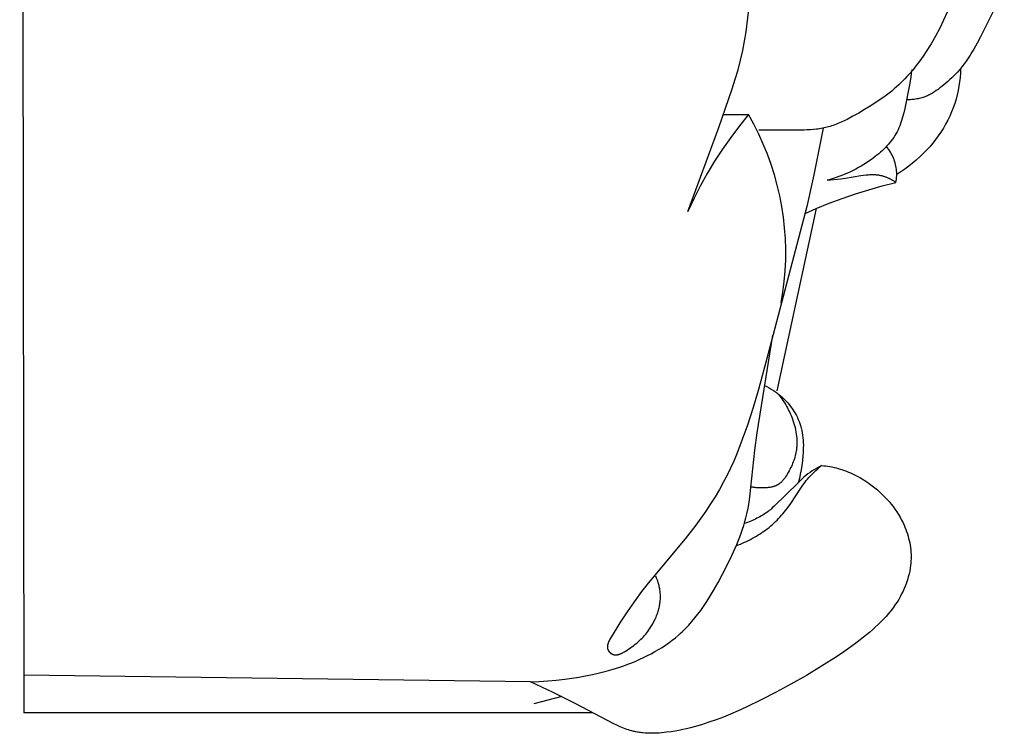
# Model space of a CAD drawing. Units: millimetres. Extents: x -611 to 364, y -435 to 138.
# Drawn here: x 149 to 180, y -130 to -107 of the extents above; entities that cross this region are included whole.
import ezdxf

# ---------------------------------------------------------------- set-up
doc = ezdxf.new("R2010")
doc.units = ezdxf.units.MM
doc.header["$MEASUREMENT"] = 0

msp = doc.modelspace()

# ---------------------------------------------------------------- linework, layer by layer
for p, q in [((148.81982, -20.31852), (148.95046, -129.18684)), ((180.0522, -106.24389), (179.2953, -107.75272)), ((171.86119, -107.58987), (171.93721, -106.96861)), ((178.2374, -106.96596), (178.12578, -107.2229)), ((178.12578, -107.2229), (178.00387, -107.47653)), ((171.81385, -107.88829), (171.86119, -107.58987)), ((177.87178, -107.72658), (177.72966, -107.9728)), ((178.00387, -107.47653), (177.87178, -107.72658)), ((171.75727, -108.18356), (171.81385, -107.88829)), ((177.72966, -107.9728), (177.57763, -108.21493)), ((179.191, -107.9499), (179.08202, -108.14435)), ((179.2953, -107.75272), (179.191, -107.9499)), ((171.68754, -108.48802), (171.75727, -108.18356)), ((177.47625, -108.36598), (177.37069, -108.51486)), ((177.57763, -108.21493), (177.47625, -108.36598)), ((178.96653, -108.3349), (178.90576, -108.42835)), ((179.0252, -108.24018), (178.96653, -108.3349)), ((179.08202, -108.14435), (179.0252, -108.24018)), ((171.60722, -108.79295), (171.68754, -108.48802)), ((177.26071, -108.66113), (177.14605, -108.80438)), ((177.37069, -108.51486), (177.26071, -108.66113)), ((178.77706, -108.61088), (178.70866, -108.69967)), ((178.84268, -108.52039), (178.77706, -108.61088)), ((178.90576, -108.42835), (178.84268, -108.52039)), ((171.51795, -109.09817), (171.60722, -108.79295)), ((177.02647, -108.94417), (176.96475, -109.01264)), ((177.14605, -108.80438), (177.02647, -108.94417)), ((177.09959, -108.91097), (177.08297, -109.03133)), ((177.11371, -108.7902), (177.09959, -108.91097)), ((178.44743, -108.99213), (178.38731, -109.05081)), ((178.50591, -108.9324), (178.44743, -108.99213)), ((178.56263, -108.87159), (178.50591, -108.9324)), ((178.63726, -108.78662), (178.56263, -108.87159)), ((178.70866, -108.69967), (178.63726, -108.78662)), ((178.65794, -108.89765), (178.64859, -109.03773)), ((178.6618, -108.75738), (178.65794, -108.89765)), ((171.42139, -109.40352), (171.51795, -109.09817)), ((176.70428, -109.27572), (176.63561, -109.33853)), ((176.7715, -109.21168), (176.70428, -109.27572)), ((176.83729, -109.14644), (176.7715, -109.21168)), ((176.9017, -109.08008), (176.83729, -109.14644)), ((177.04363, -109.27133), (176.894, -110.02878)), ((176.96475, -109.01264), (176.9017, -109.08008)), ((177.08297, -109.03133), (177.04363, -109.27133)), ((178.19801, -109.22111), (178.06537, -109.33034)), ((178.26249, -109.16526), (178.19801, -109.22111)), ((178.32563, -109.10851), (178.26249, -109.16526)), ((178.38731, -109.05081), (178.32563, -109.10851)), ((178.63377, -109.17746), (178.6135, -109.31667)), ((178.64859, -109.03773), (178.63377, -109.17746)), ((170.99518, -110.62259), (171.42139, -109.40352)), ((176.31865, -109.59878), (176.23558, -109.66043)), ((176.40027, -109.53582), (176.31865, -109.59878)), ((176.48036, -109.4715), (176.40027, -109.53582)), ((176.55883, -109.40576), (176.48036, -109.4715)), ((176.63561, -109.33853), (176.55883, -109.40576)), ((177.61845, -109.61941), (177.58525, -109.63372)), ((177.65112, -109.60426), (177.61845, -109.61941)), ((177.68326, -109.58831), (177.65112, -109.60426)), ((177.71492, -109.57162), (177.68326, -109.58831)), ((177.74611, -109.55422), (177.71492, -109.57162)), ((177.77686, -109.53617), (177.74611, -109.55422)), ((177.8072, -109.51752), (177.77686, -109.53617)), ((177.83713, -109.49831), (177.8072, -109.51752)), ((177.89593, -109.45841), (177.83713, -109.49831)), ((177.95344, -109.41686), (177.89593, -109.45841)), ((178.00985, -109.37404), (177.95344, -109.41686)), ((178.06537, -109.33034), (178.00985, -109.37404)), ((178.55668, -109.59293), (178.5202, -109.72967)), ((178.58779, -109.45522), (178.55668, -109.59293)), ((178.6135, -109.31667), (178.58779, -109.45522)), ((175.97846, -109.83821), (175.80126, -109.95134)), ((176.15114, -109.72085), (175.97846, -109.83821)), ((176.23558, -109.66043), (176.15114, -109.72085)), ((176.99145, -109.75128), (176.95081, -109.75211)), ((177.0322, -109.74965), (176.99145, -109.75128)), ((177.07301, -109.74722), (177.0322, -109.74965)), ((177.11383, -109.74396), (177.07301, -109.74722)), ((177.1546, -109.73986), (177.11383, -109.74396)), ((177.19527, -109.73489), (177.1546, -109.73986)), ((177.2358, -109.72904), (177.19527, -109.73489)), ((177.27613, -109.72229), (177.2358, -109.72904)), ((177.3162, -109.71462), (177.27613, -109.72229)), ((177.35597, -109.70601), (177.3162, -109.71462)), ((177.39538, -109.69645), (177.35597, -109.70601)), ((177.43438, -109.68592), (177.39538, -109.69645)), ((177.47292, -109.6744), (177.43438, -109.68592)), ((177.51095, -109.66187), (177.47292, -109.6744)), ((177.54841, -109.64832), (177.51095, -109.66187)), ((177.58525, -109.63372), (177.54841, -109.64832)), ((178.47839, -109.86526), (178.4313, -109.99955)), ((178.5202, -109.72967), (178.47839, -109.86526)), ((171.15395, -110.21152), (171.93721, -110.21152)), ((171.93721, -110.21152), (171.64884, -110.57248)), ((172.10551, -110.51993), (171.93721, -110.21152)), ((175.4359, -110.1669), (175.24903, -110.2703)), ((175.62019, -110.06074), (175.4359, -110.1669)), ((175.80126, -109.95134), (175.62019, -110.06074)), ((176.86228, -110.16654), (176.82655, -110.3031)), ((176.894, -110.02878), (176.86228, -110.16654)), ((178.37898, -110.1324), (178.3215, -110.26365)), ((178.4313, -109.99955), (178.37898, -110.1324)), ((172.26145, -110.83313), (172.10551, -110.51993)), ((174.62806, -110.56067), (174.57796, -110.57767)), ((174.67774, -110.54263), (174.62806, -110.56067)), ((174.72701, -110.52361), (174.67774, -110.54263)), ((174.7759, -110.5037), (174.72701, -110.52361)), ((174.87262, -110.46145), (174.7759, -110.5037)), ((174.9681, -110.41643), (174.87262, -110.46145)), ((175.06254, -110.36919), (174.9681, -110.41643)), ((175.24903, -110.2703), (175.06254, -110.36919)), ((176.76246, -110.50434), (176.73763, -110.57015)), ((176.78545, -110.43785), (176.76246, -110.50434)), ((176.80675, -110.37074), (176.78545, -110.43785)), ((176.82655, -110.3031), (176.80675, -110.37074)), ((178.19131, -110.52075), (178.11875, -110.6463)), ((178.25892, -110.39315), (178.19131, -110.52075)), ((178.3215, -110.26365), (178.25892, -110.39315)), ((170.01082, -113.28999), (170.99518, -110.62259)), ((171.64884, -110.57248), (171.37356, -110.94098)), ((172.40486, -111.15077), (172.26145, -110.83313)), ((173.53878, -110.71189), (172.26411, -110.70877)), ((173.70368, -110.70877), (173.53878, -110.71189)), ((173.80189, -110.70493), (173.70368, -110.70877)), ((173.90011, -110.69922), (173.80189, -110.70493)), ((173.9981, -110.69134), (173.90011, -110.69922)), ((174.09562, -110.68096), (173.9981, -110.69134)), ((174.30236, -110.6488), (174.01131, -112.12828)), ((174.14413, -110.67474), (174.09562, -110.68096)), ((174.19244, -110.66778), (174.14413, -110.67474)), ((174.24051, -110.66005), (174.19244, -110.66778)), ((174.28832, -110.65149), (174.24051, -110.66005)), ((174.33584, -110.64207), (174.28832, -110.65149)), ((174.38304, -110.63176), (174.33584, -110.64207)), ((174.42989, -110.62051), (174.38304, -110.63176)), ((174.47635, -110.60829), (174.42989, -110.62051)), ((174.52739, -110.59357), (174.47635, -110.60829)), ((174.57796, -110.57767), (174.52739, -110.59357)), ((176.61645, -110.825), (176.58175, -110.88325)), ((176.63373, -110.79398), (176.61645, -110.825)), ((176.65036, -110.7627), (176.63373, -110.79398)), ((176.68175, -110.69941), (176.65036, -110.7627)), ((176.71079, -110.6352), (176.68175, -110.69941)), ((176.73763, -110.57015), (176.71079, -110.6352)), ((178.04131, -110.76968), (177.9591, -110.89072)), ((178.11875, -110.6463), (178.04131, -110.76968)), ((171.37356, -110.94098), (171.11164, -111.31666)), ((172.53557, -111.47247), (172.40486, -111.15077)), ((176.37519, -111.15989), (176.32795, -111.21228)), ((176.42058, -111.10652), (176.37519, -111.15989)), ((176.46403, -111.05217), (176.42058, -111.10652)), ((176.50544, -110.99684), (176.46403, -111.05217)), ((176.54471, -110.94054), (176.50544, -110.99684)), ((176.58175, -110.88325), (176.54471, -110.94054)), ((177.78071, -111.12529), (177.68473, -111.23854)), ((177.8722, -111.00931), (177.78071, -111.12529)), ((177.9591, -110.89072), (177.8722, -111.00931)), ((171.11164, -111.31666), (170.86334, -111.69917)), ((172.65342, -111.79784), (172.53557, -111.47247)), ((176.06761, -111.45932), (176.0114, -111.50573)), ((176.12257, -111.4119), (176.06761, -111.45932)), ((176.17619, -111.36349), (176.12257, -111.4119)), ((176.22835, -111.31408), (176.17619, -111.36349)), ((176.27898, -111.26367), (176.22835, -111.31408)), ((176.32795, -111.21228), (176.27898, -111.26367)), ((176.35029, -111.26802), (176.31655, -111.22449)), ((176.38232, -111.31251), (176.35029, -111.26802)), ((176.41262, -111.35789), (176.38232, -111.31251)), ((176.44114, -111.40412), (176.41262, -111.35789)), ((176.46785, -111.45114), (176.44114, -111.40412)), ((176.49274, -111.49891), (176.46785, -111.45114)), ((176.51575, -111.54737), (176.49274, -111.49891)), ((177.47977, -111.45634), (177.37102, -111.56063)), ((177.58438, -111.34893), (177.47977, -111.45634)), ((177.68473, -111.23854), (177.58438, -111.34893)), ((170.86334, -111.69917), (170.62889, -112.08813)), ((172.75827, -112.12651), (172.65342, -111.79784)), ((175.59538, -111.79916), (175.51238, -111.849)), ((175.67705, -111.74752), (175.59538, -111.79916)), ((175.75736, -111.6941), (175.67705, -111.74752)), ((175.83626, -111.63893), (175.75736, -111.6941)), ((175.89562, -111.59554), (175.83626, -111.63893)), ((175.95404, -111.55114), (175.89562, -111.59554)), ((176.0114, -111.50573), (175.95404, -111.55114)), ((176.53688, -111.59647), (176.51575, -111.54737)), ((176.5561, -111.64615), (176.53688, -111.59647)), ((176.57339, -111.69635), (176.5561, -111.64615)), ((176.58872, -111.74702), (176.57339, -111.69635)), ((176.60208, -111.79811), (176.58872, -111.74702)), ((176.61346, -111.84956), (176.60208, -111.79811)), ((177.14159, -111.75943), (177.02118, -111.8537)), ((177.25825, -111.6617), (177.14159, -111.75943)), ((177.37102, -111.56063), (177.25825, -111.6617)), ((170.62889, -112.08813), (170.40851, -112.48318)), ((174.98925, -112.10876), (174.8983, -112.14529)), ((175.0792, -112.07026), (174.98925, -112.10876)), ((175.16811, -112.02981), (175.0792, -112.07026)), ((175.25592, -111.98744), (175.16811, -112.02981)), ((175.34261, -111.94316), (175.25592, -111.98744)), ((175.42811, -111.89701), (175.34261, -111.94316)), ((175.51238, -111.849), (175.42811, -111.89701)), ((175.67175, -112.13094), (175.74635, -112.12366)), ((175.74635, -112.12366), (175.78374, -112.12087)), ((175.78374, -112.12087), (175.82115, -112.11883)), ((175.82115, -112.11883), (175.85857, -112.11766)), ((175.85857, -112.11766), (175.89599, -112.11749)), ((175.89599, -112.11749), (175.91468, -112.11781)), ((175.91468, -112.11781), (175.93336, -112.11843)), ((175.93336, -112.11843), (175.95203, -112.11936)), ((175.95203, -112.11936), (175.97069, -112.12062)), ((175.97069, -112.12062), (175.99273, -112.12255)), ((175.99273, -112.12255), (176.01474, -112.12496)), ((176.62284, -111.9013), (176.61346, -111.84956)), ((176.63021, -111.95329), (176.62284, -111.9013)), ((176.63557, -112.00546), (176.63021, -111.95329)), ((176.6389, -112.05775), (176.63557, -112.00546)), ((176.76963, -112.03145), (176.63879, -112.11473)), ((176.64021, -112.11011), (176.6389, -112.05775)), ((176.6395, -112.16248), (176.64021, -112.11011)), ((176.89714, -111.94441), (176.76963, -112.03145)), ((177.02118, -111.8537), (176.89714, -111.94441)), ((172.85001, -112.45808), (172.75827, -112.12651)), ((174.01131, -112.12828), (173.7871, -113.13131)), ((174.4302, -112.29746), (174.86645, -112.25113)), ((174.52544, -112.27117), (174.4302, -112.29746)), ((174.61992, -112.24278), (174.52544, -112.27117)), ((174.71359, -112.21232), (174.61992, -112.24278)), ((174.80639, -112.17982), (174.71359, -112.21232)), ((174.8983, -112.14529), (174.80639, -112.17982)), ((174.86645, -112.25113), (175.01109, -112.23156)), ((175.01109, -112.23156), (175.5056, -112.15245)), ((175.5056, -112.15245), (175.58849, -112.14097)), ((175.58849, -112.14097), (175.67175, -112.13094)), ((176.01474, -112.12496), (176.03671, -112.12782)), ((176.03671, -112.12782), (176.05862, -112.13114)), ((176.05862, -112.13114), (176.08048, -112.1349)), ((176.08048, -112.1349), (176.10226, -112.1391)), ((176.10226, -112.1391), (176.12397, -112.14372)), ((176.12397, -112.14372), (176.14559, -112.14876)), ((176.14559, -112.14876), (176.16712, -112.1542)), ((176.16712, -112.1542), (176.18854, -112.16005)), ((176.18286, -112.48042), (176.6164, -112.37088)), ((176.18854, -112.16005), (176.20986, -112.16628)), ((176.20986, -112.16628), (176.23105, -112.1729)), ((176.23105, -112.1729), (176.25211, -112.17988)), ((176.25211, -112.17988), (176.27304, -112.18723)), ((176.27304, -112.18723), (176.29382, -112.19493)), ((176.29382, -112.19493), (176.31445, -112.20297)), ((176.31445, -112.20297), (176.33491, -112.21135)), ((176.33491, -112.21135), (176.3552, -112.22005)), ((176.3552, -112.22005), (176.37531, -112.22907)), ((176.37531, -112.22907), (176.39523, -112.23839)), ((176.39523, -112.23839), (176.43447, -112.25793)), ((176.43447, -112.25793), (176.47285, -112.27858)), ((176.47285, -112.27858), (176.5103, -112.30027)), ((176.5103, -112.30027), (176.54676, -112.32294)), ((176.54676, -112.32294), (176.58215, -112.3465)), ((176.58215, -112.3465), (176.6164, -112.37088)), ((176.6164, -112.37088), (176.6252, -112.31906)), ((176.6252, -112.31906), (176.63198, -112.26702)), ((176.63198, -112.26702), (176.63675, -112.2148)), ((176.63675, -112.2148), (176.6395, -112.16248)), ((170.40851, -112.48318), (170.20242, -112.88393)), ((172.92852, -112.79218), (172.85001, -112.45808)), ((174.90835, -112.87688), (175.32844, -112.73354)), ((175.32844, -112.73354), (175.75341, -112.60134)), ((175.75341, -112.60134), (176.18286, -112.48042)), ((170.20242, -112.88393), (170.01082, -113.28999)), ((172.99371, -113.12841), (172.92852, -112.79218)), ((174.08438, -113.19647), (174.49353, -113.03124)), ((174.49353, -113.03124), (174.90835, -112.87688)), ((173.7871, -113.13131), (172.55717, -117.79269)), ((174.08438, -113.19647), (172.8345, -118.97277)), ((173.04551, -113.46636), (172.99371, -113.12841)), ((173.74036, -113.35153), (174.08438, -113.19647)), ((173.08385, -113.80565), (173.04551, -113.46636)), ((173.10869, -114.14588), (173.08385, -113.80565)), ((173.12, -114.48663), (173.10869, -114.14588)), ((173.11776, -114.82753), (173.12, -114.48663)), ((173.10198, -115.16816), (173.11776, -114.82753)), ((173.07268, -115.50812), (173.10198, -115.16816)), ((173.0299, -115.84701), (173.07268, -115.50812)), ((172.97367, -116.18444), (173.0299, -115.84701)), ((172.21592, -120.30597), (172.70472, -117.21485)), ((172.55717, -117.79269), (172.25015, -118.9343)), ((172.25015, -118.9343), (172.08245, -119.50222)), ((172.44624, -118.80368), (172.51931, -118.84103)), ((172.51931, -118.84103), (172.59101, -118.88046)), ((172.59101, -118.88046), (172.66119, -118.92195)), ((172.66119, -118.92195), (172.72975, -118.9655)), ((172.72975, -118.9655), (172.76338, -118.98805)), ((172.76338, -118.98805), (172.79655, -119.01112)), ((172.79655, -119.01112), (172.82926, -119.03469)), ((172.82926, -119.03469), (172.86148, -119.05878)), ((172.86005, -119.0577), (172.89561, -119.10114)), ((172.86148, -119.05878), (172.8932, -119.08339)), ((172.8932, -119.08339), (172.9244, -119.10851)), ((172.89561, -119.10114), (172.93022, -119.14515)), ((172.9244, -119.10851), (172.95507, -119.13413)), ((172.93022, -119.14515), (172.96386, -119.18971)), ((172.95507, -119.13413), (172.9852, -119.16027)), ((172.96386, -119.18971), (172.99653, -119.23482)), ((172.9852, -119.16027), (173.03794, -119.20854)), ((172.99653, -119.23482), (173.02822, -119.28047)), ((173.02822, -119.28047), (173.05892, -119.32663)), ((173.03794, -119.20854), (173.08882, -119.25838)), ((173.08882, -119.25838), (173.13781, -119.30971)), ((172.08245, -119.50222), (171.90092, -120.06729)), ((173.05892, -119.32663), (173.08863, -119.37332)), ((173.08863, -119.37332), (173.11735, -119.42051)), ((173.11735, -119.42051), (173.14506, -119.46819)), ((173.13781, -119.30971), (173.18487, -119.36246)), ((173.14506, -119.46819), (173.17177, -119.51635)), ((173.17177, -119.51635), (173.19746, -119.56499)), ((173.18487, -119.36246), (173.22996, -119.41655)), ((173.19746, -119.56499), (173.22213, -119.61409)), ((173.22213, -119.61409), (173.24576, -119.66365)), ((173.22996, -119.41655), (173.27305, -119.47191)), ((173.27305, -119.47191), (173.31409, -119.52845)), ((173.31409, -119.52845), (173.35306, -119.5861)), ((173.35306, -119.5861), (173.3899, -119.64477)), ((173.24576, -119.66365), (173.26837, -119.71364)), ((173.26837, -119.71364), (173.28993, -119.76407)), ((173.28993, -119.76407), (173.31045, -119.81492)), ((173.31045, -119.81492), (173.33497, -119.88005)), ((173.33497, -119.88005), (173.35772, -119.94578)), ((173.3899, -119.64477), (173.42459, -119.7044)), ((173.42459, -119.7044), (173.45708, -119.7649)), ((173.45708, -119.7649), (173.48735, -119.8262)), ((173.48735, -119.8262), (173.51534, -119.88821)), ((173.51534, -119.88821), (173.54103, -119.95087)), ((171.90092, -120.06729), (171.7399, -120.52559)), ((173.35772, -119.94578), (173.37863, -120.01202)), ((173.37863, -120.01202), (173.39764, -120.07872)), ((173.39764, -120.07872), (173.41467, -120.14579)), ((173.41467, -120.14579), (173.42966, -120.21318)), ((173.42966, -120.21318), (173.44253, -120.2808)), ((173.54103, -119.95087), (173.56438, -120.01409)), ((173.56438, -120.01409), (173.58534, -120.07779)), ((173.58534, -120.07779), (173.59678, -120.11625)), ((173.59678, -120.11625), (173.60736, -120.15486)), ((173.60736, -120.15486), (173.61712, -120.1936)), ((173.61712, -120.1936), (173.62606, -120.23247)), ((173.62606, -120.23247), (173.64158, -120.31055)), ((171.7399, -120.52559), (171.56358, -120.97959)), ((172.141, -120.86113), (172.21592, -120.30597)), ((173.44253, -120.2808), (173.45322, -120.34859)), ((173.45322, -120.34859), (173.46166, -120.41648)), ((173.46166, -120.41648), (173.46776, -120.48439)), ((173.46776, -120.48439), (173.47148, -120.55226)), ((173.47148, -120.55226), (173.47273, -120.62001)), ((173.64158, -120.31055), (173.65409, -120.38904)), ((173.65409, -120.38904), (173.66376, -120.4679)), ((173.66376, -120.4679), (173.67074, -120.54706)), ((173.67074, -120.54706), (173.67519, -120.62648)), ((171.98204, -122.33664), (172.141, -120.86113)), ((173.4567, -120.8552), (173.4517, -120.88844)), ((173.461, -120.82186), (173.4567, -120.8552)), ((173.46462, -120.78842), (173.461, -120.82186)), ((173.46756, -120.75488), (173.46462, -120.78842)), ((173.47145, -120.68757), (173.46756, -120.75488)), ((173.47273, -120.62001), (173.47145, -120.68757)), ((173.67501, -120.86564), (173.67098, -120.94548)), ((173.67717, -120.78582), (173.67501, -120.86564)), ((173.67519, -120.62648), (173.67728, -120.70608)), ((173.67728, -120.70608), (173.67717, -120.78582)), ((171.56358, -120.97959), (171.46846, -121.20437)), ((173.39202, -121.13571), (173.37567, -121.18442)), ((173.40694, -121.08676), (173.39202, -121.13571)), ((173.42041, -121.03757), (173.40694, -121.08676)), ((173.43238, -120.98812), (173.42041, -121.03757)), ((173.44282, -120.93841), (173.43238, -120.98812)), ((173.4517, -120.88844), (173.44282, -120.93841)), ((173.66522, -121.02529), (173.64919, -121.18458)), ((173.67098, -120.94548), (173.66522, -121.02529)), ((171.36805, -121.42734), (171.26187, -121.64825)), ((171.46846, -121.20437), (171.36805, -121.42734)), ((173.24971, -121.47181), (173.22442, -121.51895)), ((173.27384, -121.42446), (173.24971, -121.47181)), ((173.29676, -121.3769), (173.27384, -121.42446)), ((173.31844, -121.32912), (173.29676, -121.3769)), ((173.33884, -121.28112), (173.31844, -121.32912)), ((173.35793, -121.23288), (173.33884, -121.28112)), ((173.37567, -121.18442), (173.35793, -121.23288)), ((173.60645, -121.48131), (173.58112, -121.61862)), ((173.62821, -121.34307), (173.60645, -121.48131)), ((173.64919, -121.18458), (173.62821, -121.34307)), ((174.03316, -121.4715), (173.96209, -121.51751)), ((174.10589, -121.42746), (174.03316, -121.4715)), ((174.07873, -121.5003), (174.1369, -121.44782)), ((174.1802, -121.38543), (174.10589, -121.42746)), ((174.1369, -121.44782), (174.25602, -121.34546)), ((174.25602, -121.34546), (174.1802, -121.38543)), ((174.25602, -121.34546), (174.32244, -121.35228)), ((174.32244, -121.35228), (174.38872, -121.36042)), ((174.38872, -121.36042), (174.4548, -121.3699)), ((174.4548, -121.3699), (174.52061, -121.38076)), ((174.52061, -121.38076), (174.58609, -121.39302)), ((174.58609, -121.39302), (174.65117, -121.40671)), ((174.65117, -121.40671), (174.71579, -121.42187)), ((174.71579, -121.42187), (174.77988, -121.43853)), ((174.77988, -121.43853), (174.84775, -121.458)), ((174.84775, -121.458), (174.91494, -121.47916)), ((174.91494, -121.47916), (174.98142, -121.50196)), ((171.26187, -121.64825), (171.14942, -121.86688)), ((173.04058, -121.80424), (173.02446, -121.82358)), ((173.05621, -121.78443), (173.04058, -121.80424)), ((173.07139, -121.76422), (173.05621, -121.78443)), ((173.08616, -121.74366), (173.07139, -121.76422)), ((173.1146, -121.70174), (173.08616, -121.74366)), ((173.14187, -121.65917), (173.1146, -121.70174)), ((173.19799, -121.56589), (173.14187, -121.65917)), ((173.22442, -121.51895), (173.19799, -121.56589)), ((173.55147, -121.75504), (173.51675, -121.89062)), ((173.58112, -121.61862), (173.55147, -121.75504)), ((173.63402, -121.77543), (173.57433, -121.83222)), ((173.69577, -121.7203), (173.63402, -121.77543)), ((173.75952, -121.66689), (173.69577, -121.7203)), ((173.8252, -121.61526), (173.75952, -121.66689)), ((173.7718, -121.82377), (173.8095, -121.77802)), ((173.8095, -121.77802), (173.85982, -121.72025)), ((173.89274, -121.56545), (173.8252, -121.61526)), ((173.85982, -121.72025), (173.9121, -121.66365)), ((173.96209, -121.51751), (173.89274, -121.56545)), ((173.9121, -121.66365), (173.96614, -121.60816)), ((173.96614, -121.60816), (174.02175, -121.55373)), ((174.02175, -121.55373), (174.07873, -121.5003)), ((174.98142, -121.50196), (175.04719, -121.52635)), ((175.04719, -121.52635), (175.11223, -121.55227)), ((175.11223, -121.55227), (175.17653, -121.57967)), ((175.17653, -121.57967), (175.24007, -121.60851)), ((175.24007, -121.60851), (175.30283, -121.63872)), ((175.30283, -121.63872), (175.36481, -121.67027)), ((175.36481, -121.67027), (175.42599, -121.70309)), ((175.42599, -121.70309), (175.48636, -121.73714)), ((175.48636, -121.73714), (175.5459, -121.77237)), ((175.5459, -121.77237), (175.6046, -121.80872)), ((171.01942, -122.10218), (170.88198, -122.33449)), ((171.14942, -121.86688), (171.01942, -122.10218)), ((172.04488, -122.02857), (172.01871, -122.02287)), ((172.07115, -122.03374), (172.04488, -122.02857)), ((172.09751, -122.03841), (172.07115, -122.03374)), ((172.12397, -122.04257), (172.09751, -122.03841)), ((172.15053, -122.04623), (172.12397, -122.04257)), ((172.17719, -122.04941), (172.15053, -122.04623)), ((172.20395, -122.05211), (172.17719, -122.04941)), ((172.2308, -122.05435), (172.20395, -122.05211)), ((172.25776, -122.05612), (172.2308, -122.05435)), ((172.28482, -122.05744), (172.25776, -122.05612)), ((172.31198, -122.05831), (172.28482, -122.05744)), ((172.33924, -122.05875), (172.31198, -122.05831)), ((172.3666, -122.05876), (172.33924, -122.05875)), ((172.39407, -122.05836), (172.3666, -122.05876)), ((172.44931, -122.05633), (172.39407, -122.05836)), ((172.47757, -122.05468), (172.44931, -122.05633)), ((172.50587, -122.05259), (172.47757, -122.05468)), ((172.53417, -122.05001), (172.50587, -122.05259)), ((172.56239, -122.0469), (172.53417, -122.05001)), ((172.59047, -122.04323), (172.56239, -122.0469)), ((172.61836, -122.03895), (172.59047, -122.04323)), ((172.64599, -122.03403), (172.61836, -122.03895)), ((172.6733, -122.02842), (172.64599, -122.03403)), ((172.70023, -122.02209), (172.6733, -122.02842)), ((172.71354, -122.01863), (172.70023, -122.02209)), ((172.72673, -122.01499), (172.71354, -122.01863)), ((172.73979, -122.01114), (172.72673, -122.01499)), ((172.75272, -122.00708), (172.73979, -122.01114)), ((172.76551, -122.00282), (172.75272, -122.00708)), ((173.51675, -121.89062), (172.75431, -122.63695)), ((172.77815, -121.99833), (172.76551, -122.00282)), ((172.79064, -121.99363), (172.77815, -121.99833)), ((172.80296, -121.9887), (172.79064, -121.99363)), ((172.81511, -121.98354), (172.80296, -121.9887)), ((172.82709, -121.97814), (172.81511, -121.98354)), ((172.83888, -121.9725), (172.82709, -121.97814)), ((172.85047, -121.96662), (172.83888, -121.9725)), ((172.86186, -121.96048), (172.85047, -121.96662)), ((172.87304, -121.95409), (172.86186, -121.96048)), ((172.88389, -121.94752), (172.87304, -121.95409)), ((172.89452, -121.9407), (172.88389, -121.94752)), ((172.90495, -121.93365), (172.89452, -121.9407)), ((172.91519, -121.92636), (172.90495, -121.93365)), ((172.92523, -121.91884), (172.91519, -121.92636)), ((172.93509, -121.91111), (172.92523, -121.91884)), ((172.94476, -121.90317), (172.93509, -121.91111)), ((172.95426, -121.89503), (172.94476, -121.90317)), ((172.96359, -121.8867), (172.95426, -121.89503)), ((172.97275, -121.87818), (172.96359, -121.8867)), ((172.98174, -121.86948), (172.97275, -121.87818)), ((172.99058, -121.86061), (172.98174, -121.86948)), ((173.00781, -121.84239), (172.99058, -121.86061)), ((173.02446, -121.82358), (173.00781, -121.84239)), ((173.27641, -122.55268), (173.5984, -122.06125)), ((173.57433, -121.83222), (173.51675, -121.89062)), ((173.5984, -122.06125), (173.66525, -121.96478)), ((173.66525, -121.96478), (173.73528, -121.87019)), ((173.73528, -121.87019), (173.7718, -121.82377)), ((175.6046, -121.80872), (175.66245, -121.84614)), ((175.66245, -121.84614), (175.71942, -121.88458)), ((175.71942, -121.88458), (175.77552, -121.92399)), ((175.77552, -121.92399), (175.86142, -121.98746)), ((175.86142, -121.98746), (175.94507, -122.05311)), ((175.94507, -122.05311), (176.02638, -122.12088)), ((170.88198, -122.33449), (170.73764, -122.56382)), ((171.95571, -122.51883), (171.98204, -122.33664)), ((176.02638, -122.12088), (176.10528, -122.19069)), ((176.10528, -122.19069), (176.18171, -122.26249)), ((176.18171, -122.26249), (176.2556, -122.3362)), ((176.2556, -122.3362), (176.32687, -122.41178)), ((176.32687, -122.41178), (176.39545, -122.48914)), ((170.73764, -122.56382), (170.58697, -122.7902)), ((171.88695, -122.88), (171.92439, -122.70002)), ((171.92439, -122.70002), (171.95571, -122.51883)), ((172.66224, -122.72112), (172.6305, -122.74824)), ((172.69342, -122.6935), (172.66224, -122.72112)), ((172.75431, -122.63695), (172.69342, -122.6935)), ((173.11562, -122.76931), (173.19794, -122.66205)), ((173.19794, -122.66205), (173.27641, -122.55268)), ((176.39545, -122.48914), (176.46127, -122.56823)), ((176.46127, -122.56823), (176.52427, -122.64898)), ((176.52427, -122.64898), (176.58437, -122.73132)), ((176.58437, -122.73132), (176.6415, -122.81519)), ((170.43053, -123.01363), (170.26888, -123.23414)), ((170.58697, -122.7902), (170.43053, -123.01363)), ((171.82417, -123.12521), (171.85719, -123.00293)), ((171.85719, -123.00293), (171.88695, -122.88)), ((172.15817, -123.04449), (172.10926, -123.067)), ((172.2065, -123.02111), (172.15817, -123.04449)), ((172.25419, -122.99684), (172.2065, -123.02111)), ((172.30118, -122.97166), (172.25419, -122.99684)), ((172.34742, -122.94556), (172.30118, -122.97166)), ((172.39283, -122.91852), (172.34742, -122.94556)), ((172.43736, -122.89053), (172.39283, -122.91852)), ((172.48096, -122.86158), (172.43736, -122.89053)), ((172.52356, -122.83165), (172.48096, -122.86158)), ((172.56509, -122.80073), (172.52356, -122.83165)), ((172.59814, -122.77479), (172.56509, -122.80073)), ((172.6305, -122.74824), (172.59814, -122.77479)), ((172.84428, -123.0753), (172.89214, -123.02617)), ((172.89214, -123.02617), (172.93892, -122.97625)), ((172.93892, -122.97625), (172.98464, -122.92556)), ((172.98464, -122.92556), (173.02932, -122.87415)), ((173.02932, -122.87415), (173.11562, -122.76931)), ((176.6415, -122.81519), (176.69559, -122.90053)), ((176.69559, -122.90053), (176.74656, -122.98727)), ((176.74656, -122.98727), (176.79436, -123.07535)), ((170.26888, -123.23414), (169.93219, -123.66646)), ((171.74908, -123.36799), (171.78808, -123.24689)), ((171.78808, -123.24689), (171.82417, -123.12521)), ((171.90904, -123.1485), (171.80703, -123.18436)), ((171.95967, -123.12937), (171.90904, -123.1485)), ((172.00995, -123.10942), (171.95967, -123.12937)), ((172.05984, -123.08863), (172.00995, -123.10942)), ((172.10926, -123.067), (172.05984, -123.08863)), ((172.47882, -123.39266), (172.53373, -123.35093)), ((172.53373, -123.35093), (172.58836, -123.30746)), ((172.58836, -123.30746), (172.64182, -123.26295)), ((172.64182, -123.26295), (172.69412, -123.21744)), ((172.69412, -123.21744), (172.74529, -123.17097)), ((172.74529, -123.17097), (172.79534, -123.12357)), ((172.79534, -123.12357), (172.84428, -123.0753)), ((176.79436, -123.07535), (176.83891, -123.1647)), ((176.83891, -123.1647), (176.87051, -123.23334)), ((176.87051, -123.23334), (176.90017, -123.30263)), ((176.90017, -123.30263), (176.92785, -123.37253)), ((169.93219, -123.66646), (169.01626, -124.75705)), ((171.56725, -123.84736), (171.663, -123.60861)), ((171.663, -123.60861), (171.70733, -123.48855)), ((171.70733, -123.48855), (171.74908, -123.36799)), ((172.00375, -123.68854), (172.06619, -123.65527)), ((172.06619, -123.65527), (172.12785, -123.62093)), ((172.12785, -123.62093), (172.18868, -123.58553)), ((172.18868, -123.58553), (172.24864, -123.54907)), ((172.24864, -123.54907), (172.30768, -123.51155)), ((172.30768, -123.51155), (172.36575, -123.47297)), ((172.36575, -123.47297), (172.42281, -123.43334)), ((172.42281, -123.43334), (172.47882, -123.39266)), ((176.92785, -123.37253), (176.95352, -123.44298)), ((176.95352, -123.44298), (176.97714, -123.51395)), ((176.97714, -123.51395), (176.99869, -123.58539)), ((176.99869, -123.58539), (177.01813, -123.65726)), ((177.01813, -123.65726), (177.03543, -123.7295)), ((171.46318, -124.08451), (171.56725, -123.84736)), ((171.54857, -123.8914), (171.61521, -123.86565)), ((171.61521, -123.86565), (171.68139, -123.83883)), ((171.68139, -123.83883), (171.74706, -123.81092)), ((171.74706, -123.81092), (171.81218, -123.78193)), ((171.81218, -123.78193), (171.8767, -123.75187)), ((171.8767, -123.75187), (171.94057, -123.72074)), ((171.94057, -123.72074), (172.00375, -123.68854)), ((177.03543, -123.7295), (177.05056, -123.80208)), ((177.05056, -123.80208), (177.06349, -123.87495)), ((177.06349, -123.87495), (177.07417, -123.94806)), ((177.07417, -123.94806), (177.08259, -124.02137)), ((171.35211, -124.32035), (171.46318, -124.08451)), ((177.08259, -124.02137), (177.08871, -124.09483)), ((177.08871, -124.09483), (177.0925, -124.16841)), ((177.0925, -124.16841), (177.09392, -124.24204)), ((177.09392, -124.24204), (177.09294, -124.3157)), ((171.11428, -124.7892), (171.35211, -124.32035)), ((177.06685, -124.59902), (177.05055, -124.69293)), ((177.07941, -124.50479), (177.06685, -124.59902)), ((177.08426, -124.45757), (177.07941, -124.50479)), ((177.08814, -124.41031), (177.08426, -124.45757)), ((177.09103, -124.36302), (177.08814, -124.41031)), ((177.09294, -124.3157), (177.09103, -124.36302)), ((169.01626, -124.75705), (168.71496, -125.12805)), ((169.02271, -124.91792), (168.99461, -124.85224)), ((169.04836, -124.98444), (169.02271, -124.91792)), ((170.97349, -125.0523), (171.11428, -124.7892)), ((177.00707, -124.87936), (176.98008, -124.9717)), ((177.03059, -124.78641), (177.00707, -124.87936)), ((177.05055, -124.69293), (177.03059, -124.78641)), ((168.71496, -125.12805), (168.5488, -125.34299)), ((169.06021, -125.018), (169.04836, -124.98444)), ((169.07137, -125.05174), (169.06021, -125.018)), ((169.08183, -125.08565), (169.07137, -125.05174)), ((169.09156, -125.11974), (169.08183, -125.08565)), ((169.10054, -125.15399), (169.09156, -125.11974)), ((169.10874, -125.1884), (169.10054, -125.15399)), ((169.11615, -125.22295), (169.10874, -125.1884)), ((169.12274, -125.25764), (169.11615, -125.22295)), ((170.82692, -125.313), (170.97349, -125.0523)), ((176.91601, -125.15413), (176.87912, -125.24403)), ((176.94969, -125.06332), (176.91601, -125.15413)), ((176.98008, -124.9717), (176.94969, -125.06332)), ((168.5488, -125.34299), (168.23242, -125.77656)), ((169.12848, -125.29246), (169.12274, -125.25764)), ((169.13336, -125.32741), (169.12848, -125.29246)), ((169.13736, -125.36247), (169.13336, -125.32741)), ((169.14044, -125.39764), (169.13736, -125.36247)), ((169.14272, -125.43557), (169.14044, -125.39764)), ((169.14144, -125.58803), (169.14329, -125.54984)), ((169.14395, -125.47359), (169.14272, -125.43557)), ((169.14329, -125.54984), (169.14413, -125.51169)), ((169.14413, -125.51169), (169.14395, -125.47359)), ((170.67262, -125.5695), (170.82692, -125.313)), ((176.75012, -125.50733), (176.70129, -125.59265)), ((176.79609, -125.42073), (176.75012, -125.50733)), ((176.83912, -125.33293), (176.79609, -125.42073)), ((176.87912, -125.24403), (176.83912, -125.33293)), ((168.23242, -125.77656), (168.08487, -125.99099)), ((169.09272, -125.89248), (169.10194, -125.85471)), ((169.10194, -125.85471), (169.1103, -125.81682)), ((169.1103, -125.81682), (169.11779, -125.77883)), ((169.11779, -125.77883), (169.12438, -125.74076)), ((169.12438, -125.74076), (169.13006, -125.70262)), ((169.13006, -125.70262), (169.13481, -125.66444)), ((169.13481, -125.66444), (169.13861, -125.62624)), ((169.13861, -125.62624), (169.14144, -125.58803)), ((170.42243, -125.94241), (170.50865, -125.81998)), ((170.50865, -125.81998), (170.59196, -125.6956)), ((170.59196, -125.6956), (170.67262, -125.5695)), ((176.52708, -125.85575), (176.45519, -125.9503)), ((176.59546, -125.75902), (176.52708, -125.85575)), ((176.64971, -125.67657), (176.59546, -125.75902)), ((176.70129, -125.59265), (176.64971, -125.67657)), ((168.08487, -125.99099), (167.85683, -126.34029)), ((168.97424, -126.22358), (169.00575, -126.15174)), ((169.00575, -126.15174), (169.02045, -126.11539)), ((169.02045, -126.11539), (169.03442, -126.07878)), ((169.03442, -126.07878), (169.04765, -126.04192)), ((169.04765, -126.04192), (169.06011, -126.00484)), ((169.06011, -126.00484), (169.07179, -125.96756)), ((169.07179, -125.96756), (169.08266, -125.9301)), ((169.08266, -125.9301), (169.09272, -125.89248)), ((170.2403, -126.1805), (170.33306, -126.06266)), ((170.33306, -126.06266), (170.42243, -125.94241)), ((176.30163, -126.1332), (176.22036, -126.22172)), ((176.37997, -126.04276), (176.30163, -126.1332)), ((176.45519, -125.9503), (176.37997, -126.04276)), ((167.85683, -126.34029), (167.58016, -126.78729)), ((168.8228, -126.49653), (168.86418, -126.43077)), ((168.86418, -126.43077), (168.90331, -126.36326)), ((168.90331, -126.36326), (168.94005, -126.29414)), ((168.94005, -126.29414), (168.97424, -126.22358)), ((169.93923, -126.51737), (170.04363, -126.40809)), ((170.04363, -126.40809), (170.1439, -126.29572)), ((170.1439, -126.29572), (170.2403, -126.1805)), ((175.96085, -126.47658), (175.86976, -126.55825)), ((176.04977, -126.39333), (175.96085, -126.47658)), ((176.13634, -126.3084), (176.04977, -126.39333)), ((176.22036, -126.22172), (176.13634, -126.3084)), ((167.58016, -126.78729), (167.5609, -126.8203)), ((168.56382, -126.81797), (168.6029, -126.77713)), ((168.6029, -126.77713), (168.64064, -126.73555)), ((168.64064, -126.73555), (168.67709, -126.69315)), ((168.67709, -126.69315), (168.71231, -126.64987)), ((168.71231, -126.64987), (168.74637, -126.60564)), ((168.74637, -126.60564), (168.77933, -126.56037)), ((168.77933, -126.56037), (168.8228, -126.49653)), ((169.61902, -126.80834), (169.71711, -126.72581)), ((169.71711, -126.72581), (169.77439, -126.67504)), ((169.77439, -126.67504), (169.83048, -126.62335)), ((169.83048, -126.62335), (169.88542, -126.57079)), ((169.88542, -126.57079), (169.93923, -126.51737)), ((175.58544, -126.7946), (175.38859, -126.94581)), ((175.7767, -126.63842), (175.58544, -126.7946)), ((175.86976, -126.55825), (175.7767, -126.63842)), ((167.46178, -127.09089), (167.46158, -127.09872)), ((167.46158, -127.09872), (167.46159, -127.10651)), ((167.46159, -127.10651), (167.46184, -127.11426)), ((167.46221, -127.08302), (167.46178, -127.09089)), ((167.46184, -127.11426), (167.46233, -127.12198)), ((167.46286, -127.07511), (167.46221, -127.08302)), ((167.46371, -127.06717), (167.46286, -127.07511)), ((167.46477, -127.0592), (167.46371, -127.06717)), ((167.46603, -127.05119), (167.46477, -127.0592)), ((167.46748, -127.04316), (167.46603, -127.05119)), ((167.46912, -127.0351), (167.46748, -127.04316)), ((167.47094, -127.02701), (167.46912, -127.0351)), ((167.47295, -127.01889), (167.47094, -127.02701)), ((167.47747, -127.00259), (167.47295, -127.01889)), ((167.48264, -126.9862), (167.47747, -127.00259)), ((167.48842, -126.96974), (167.48264, -126.9862)), ((167.49477, -126.95323), (167.48842, -126.96974)), ((167.50164, -126.93666), (167.49477, -126.95323)), ((167.50899, -126.92005), (167.50164, -126.93666)), ((167.52498, -126.88678), (167.50899, -126.92005)), ((167.5424, -126.85349), (167.52498, -126.88678)), ((167.5609, -126.8203), (167.5424, -126.85349)), ((168.19498, -127.12677), (168.24713, -127.08923)), ((168.24713, -127.08923), (168.29743, -127.05154)), ((168.29743, -127.05154), (168.34593, -127.01361)), ((168.34593, -127.01361), (168.39271, -126.97538)), ((168.39271, -126.97538), (168.43783, -126.93677)), ((168.43783, -126.93677), (168.48134, -126.89772)), ((168.48134, -126.89772), (168.52332, -126.85814)), ((168.52332, -126.85814), (168.56382, -126.81797)), ((169.08372, -127.18221), (169.19621, -127.11258)), ((169.19621, -127.11258), (169.30615, -127.04038)), ((169.30615, -127.04038), (169.41337, -126.96561)), ((169.41337, -126.96561), (169.51771, -126.88827)), ((169.51771, -126.88827), (169.61902, -126.80834)), ((175.18771, -127.09272), (174.95863, -127.2535)), ((175.38859, -126.94581), (175.18771, -127.09272)), ((167.46233, -127.12198), (167.46305, -127.12964)), ((167.46305, -127.12964), (167.46403, -127.13727)), ((167.46403, -127.13727), (167.46525, -127.14485)), ((167.46525, -127.14485), (167.46674, -127.15237)), ((167.46674, -127.15237), (167.46848, -127.15986)), ((167.46848, -127.15986), (167.47049, -127.16728)), ((167.47049, -127.16728), (167.47278, -127.17466)), ((167.47278, -127.17466), (167.47534, -127.18199)), ((167.47534, -127.18199), (167.47819, -127.18926)), ((167.47819, -127.18926), (167.48133, -127.19647)), ((167.48133, -127.19647), (167.48476, -127.20362)), ((167.48476, -127.20362), (167.48849, -127.21072)), ((167.48849, -127.21072), (167.49252, -127.21775)), ((167.49252, -127.21775), (167.49687, -127.22472)), ((167.49687, -127.22472), (167.50153, -127.23163)), ((167.50153, -127.23163), (167.50467, -127.236)), ((167.50467, -127.236), (167.50794, -127.24035)), ((167.50794, -127.24035), (167.51133, -127.24466)), ((167.51133, -127.24466), (167.51484, -127.24893)), ((167.51484, -127.24893), (167.51846, -127.25316)), ((167.51846, -127.25316), (167.5222, -127.25735)), ((167.5222, -127.25735), (167.52605, -127.26149)), ((167.52605, -127.26149), (167.53, -127.26558)), ((167.53, -127.26558), (167.53406, -127.26962)), ((167.53406, -127.26962), (167.53821, -127.27359)), ((167.53821, -127.27359), (167.54246, -127.27751)), ((167.54246, -127.27751), (167.5468, -127.28136)), ((167.5468, -127.28136), (167.55123, -127.28515)), ((167.55123, -127.28515), (167.55574, -127.28886)), ((167.55574, -127.28886), (167.56034, -127.2925)), ((167.56034, -127.2925), (167.56501, -127.29606)), ((167.56501, -127.29606), (167.56975, -127.29953)), ((167.56975, -127.29953), (167.57457, -127.30293)), ((167.57457, -127.30293), (167.57945, -127.30623)), ((167.57945, -127.30623), (167.5844, -127.30944)), ((167.5844, -127.30944), (167.5894, -127.31255)), ((167.5894, -127.31255), (167.59446, -127.31557)), ((167.59446, -127.31557), (167.59957, -127.31848)), ((167.59957, -127.31848), (167.60474, -127.32129)), ((167.60474, -127.32129), (167.60994, -127.32399)), ((167.60994, -127.32399), (167.61519, -127.32657)), ((167.61519, -127.32657), (167.62048, -127.32904)), ((167.62048, -127.32904), (167.6258, -127.33139)), ((167.6258, -127.33139), (167.63115, -127.33361)), ((167.63115, -127.33361), (167.63653, -127.33571)), ((167.63653, -127.33571), (167.64194, -127.33768)), ((167.64194, -127.33768), (167.64736, -127.33951)), ((167.64736, -127.33951), (167.65397, -127.34155)), ((167.65397, -127.34155), (167.66059, -127.34339)), ((167.66059, -127.34339), (167.66724, -127.34504)), ((167.66724, -127.34504), (167.67391, -127.34649)), ((167.67391, -127.34649), (167.6806, -127.34776)), ((167.6806, -127.34776), (167.68732, -127.34884)), ((167.68732, -127.34884), (167.69405, -127.34973)), ((167.69405, -127.34973), (167.7008, -127.35045)), ((167.7008, -127.35045), (167.70757, -127.35099)), ((167.70757, -127.35099), (167.71436, -127.35136)), ((167.71436, -127.35136), (167.72117, -127.35156)), ((167.72117, -127.35156), (167.72799, -127.35159)), ((167.72799, -127.35159), (167.73483, -127.35145)), ((167.73483, -127.35145), (167.74168, -127.35116)), ((167.74168, -127.35116), (167.74855, -127.35071)), ((167.74855, -127.35071), (167.75543, -127.3501)), ((167.75543, -127.3501), (167.76232, -127.34935)), ((167.76232, -127.34935), (167.76922, -127.34844)), ((167.76922, -127.34844), (167.77613, -127.34739)), ((167.77613, -127.34739), (167.78305, -127.3462)), ((167.78305, -127.3462), (167.78998, -127.34487)), ((167.78998, -127.34487), (167.79692, -127.34341)), ((167.79692, -127.34341), (167.80387, -127.34181)), ((167.80387, -127.34181), (167.81082, -127.34009)), ((167.81082, -127.34009), (167.81778, -127.33823)), ((167.81778, -127.33823), (167.82474, -127.33626)), ((167.82474, -127.33626), (167.83868, -127.33196)), ((167.83868, -127.33196), (167.85262, -127.3272)), ((167.85262, -127.3272), (167.86657, -127.32202)), ((167.86657, -127.32202), (167.88052, -127.31643)), ((167.88052, -127.31643), (167.89445, -127.31047)), ((167.89445, -127.31047), (167.90837, -127.30416)), ((167.90837, -127.30416), (167.92227, -127.29752)), ((167.92227, -127.29752), (167.93613, -127.29059)), ((167.93613, -127.29059), (167.94996, -127.28337)), ((167.94996, -127.28337), (167.97749, -127.26822)), ((167.97749, -127.26822), (168.0048, -127.25227)), ((168.0048, -127.25227), (168.03183, -127.23573)), ((168.03183, -127.23573), (168.08487, -127.20166)), ((168.08487, -127.20166), (168.14091, -127.16422)), ((168.14091, -127.16422), (168.19498, -127.12677)), ((168.61149, -127.43534), (168.73256, -127.37585)), ((168.73256, -127.37585), (168.85173, -127.31384)), ((168.85173, -127.31384), (168.96884, -127.2493)), ((168.96884, -127.2493), (169.08372, -127.18221)), ((174.72658, -127.41006), (174.25433, -127.7119)), ((174.95863, -127.2535), (174.72658, -127.41006)), ((167.64135, -127.80742), (167.85423, -127.73979)), ((167.85423, -127.73979), (167.98329, -127.69525)), ((167.98329, -127.69525), (168.11143, -127.64824)), ((168.11143, -127.64824), (168.23848, -127.59875)), ((168.23848, -127.59875), (168.36428, -127.54678)), ((168.36428, -127.54678), (168.48867, -127.49231)), ((168.48867, -127.49231), (168.61149, -127.43534)), ((174.25433, -127.7119), (173.77246, -128.00104)), ((165.0258, -128.21014), (148.94903, -127.99259)), ((166.55207, -128.05805), (166.77271, -128.01852)), ((166.77271, -128.01852), (166.99211, -127.97402)), ((166.99211, -127.97402), (167.21013, -127.92422)), ((167.21013, -127.92422), (167.4266, -127.86879)), ((167.4266, -127.86879), (167.64135, -127.80742)), ((173.77246, -128.00104), (173.28249, -128.28026)), ((165.0258, -128.21014), (165.29715, -128.19852)), ((165.74145, -128.54287), (165.0258, -128.21014)), ((165.29715, -128.19852), (165.56808, -128.17996)), ((165.56808, -128.17996), (165.83835, -128.15481)), ((165.83835, -128.15481), (166.10777, -128.12345)), ((166.10777, -128.12345), (166.33037, -128.09292)), ((166.33037, -128.09292), (166.55207, -128.05805)), ((173.28249, -128.28026), (172.81537, -128.53529)), ((166.01742, -128.67679), (165.13334, -128.9012)), ((166.44485, -128.8923), (165.74145, -128.54287)), ((172.81537, -128.53529), (172.34118, -128.78079)), ((167.66284, -129.53463), (166.44485, -128.8923)), ((172.34118, -128.78079), (171.8587, -129.01354)), ((167.00102, -129.18684), (148.95046, -129.18684)), ((171.36668, -129.2303), (171.14146, -129.32182)), ((171.61395, -129.12411), (171.36668, -129.2303)), ((171.8587, -129.01354), (171.61395, -129.12411)), ((167.76514, -129.58408), (167.66284, -129.53463)), ((167.86857, -129.63102), (167.76514, -129.58408)), ((170.33237, -129.60013), (170.21371, -129.63325)), ((170.45019, -129.56516), (170.33237, -129.60013)), ((170.68347, -129.49003), (170.45019, -129.56516)), ((170.91381, -129.40866), (170.68347, -129.49003)), ((171.14146, -129.32182), (170.91381, -129.40866)), ((167.92077, -129.65331), (167.86857, -129.63102)), ((167.97331, -129.67468), (167.92077, -129.65331)), ((168.02623, -129.69505), (167.97331, -129.67468)), ((168.07954, -129.71431), (168.02623, -129.69505)), ((168.13327, -129.73237), (168.07954, -129.71431)), ((168.18743, -129.74913), (168.13327, -129.73237)), ((168.24205, -129.76451), (168.18743, -129.74913)), ((168.29715, -129.77839), (168.24205, -129.76451)), ((168.33261, -129.78645), (168.29715, -129.77839)), ((168.36826, -129.79387), (168.33261, -129.78645)), ((168.4041, -129.80067), (168.36826, -129.79387)), ((168.44012, -129.80687), (168.4041, -129.80067)), ((168.4763, -129.81247), (168.44012, -129.80687)), ((168.51264, -129.81749), (168.4763, -129.81247)), ((168.54914, -129.82194), (168.51264, -129.81749)), ((168.58577, -129.82585), (168.54914, -129.82194)), ((168.65941, -129.83204), (168.58577, -129.82585)), ((168.7335, -129.83618), (168.65941, -129.83204)), ((168.80797, -129.83836), (168.7335, -129.83618)), ((168.88273, -129.8387), (168.80797, -129.83836)), ((168.95771, -129.83729), (168.88273, -129.8387)), ((169.03285, -129.83425), (168.95771, -129.83729)), ((169.10806, -129.82968), (169.03285, -129.83425)), ((169.18327, -129.82368), (169.10806, -129.82968)), ((169.2584, -129.81636), (169.18327, -129.82368)), ((169.33339, -129.80782), (169.2584, -129.81636)), ((169.48262, -129.78753), (169.33339, -129.80782)), ((169.60691, -129.76759), (169.48262, -129.78753)), ((169.73018, -129.74522), (169.60691, -129.76759)), ((169.85247, -129.7205), (169.73018, -129.74522)), ((169.9738, -129.69353), (169.85247, -129.7205)), ((170.0942, -129.66442), (169.9738, -129.69353)), ((170.21371, -129.63325), (170.0942, -129.66442))]:
    msp.add_line(p, q)

doc.saveas('drawing.dxf')
